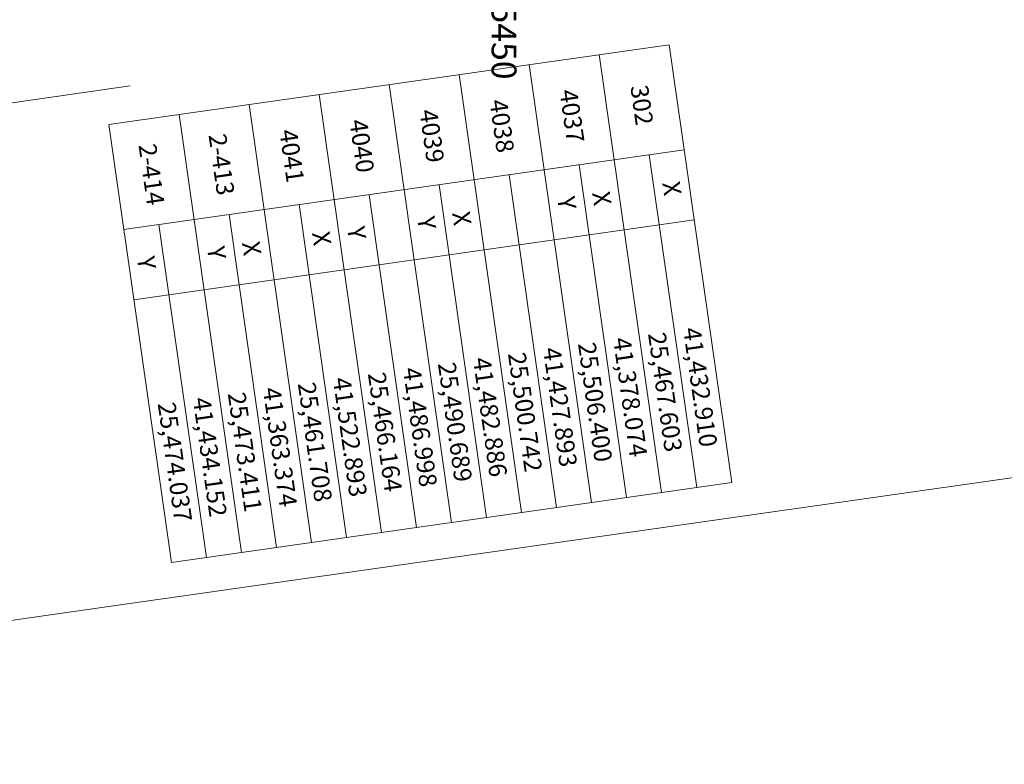
# Model space of a CAD drawing. Extents: x 25325 to 25558, y 41302 to 41609.
# Drawn here: x 25423 to 25478, y 41302 to 41345 of the extents above; entities that cross this region are included whole.
import ezdxf

# ---------------------------------------------------------------- set-up
doc = ezdxf.new("R2010")
doc.units = 0
for name, color, linetype, lineweight in [('\\M+587ED\\M+59698', 3, 'Continuous', 0), ('\\M+5A4BD\\M+5A4CE\\M+5CBFB', 136, 'Continuous', 0), ('\\M+5BF6B\\M+5B6CF\\M+587ED', 62, 'Continuous', 0), ('道路平面図', 7, 'Continuous', 0)]:
    doc.layers.add(name, color=color, linetype=linetype, lineweight=lineweight)
doc.styles.add('\\M+5A3CD\\M+5A3D3 \\M+5A5B4\\M+5A5B7\\M+5A5C3\\M+5A5AF', font='MS Gothic.ttf')

msp = doc.modelspace()

# ---------------------------------------------------------------- linework, layer by layer
at = {"layer": '\\M+587ED\\M+59698', "linetype": 'Continuous', "lineweight": 13}
msp.add_3dface([(25325.3, 41581.592), (25518.348, 41609.111), (25558.145, 41329.933), (25365.096, 41302.414)], dxfattribs=at)
at = {"layer": '\\M+5A4BD\\M+5A4CE\\M+5CBFB', "linetype": 'Continuous', "lineweight": 13}
for p, q in [((25427.663, 41338.58), (25459.343, 41343.096)), ((25459.343, 41343.096), (25462.871, 41318.346)), ((25455.383, 41342.532), (25458.911, 41317.782)), ((25451.423, 41341.967), (25454.951, 41317.217)), ((25447.463, 41341.403), (25450.991, 41316.653)), ((25443.503, 41340.838), (25447.031, 41316.088)), ((25439.543, 41340.274), (25443.071, 41315.524)), ((25435.583, 41339.709), (25439.111, 41314.96)), ((25431.623, 41339.145), (25435.151, 41314.395)), ((25427.663, 41338.58), (25431.191, 41313.831)), ((25428.51, 41332.64), (25460.19, 41337.156)), ((25458.21, 41336.874), (25460.891, 41318.064)), ((25454.25, 41336.31), (25456.931, 41317.5)), ((25450.29, 41335.745), (25452.971, 41316.935)), ((25446.33, 41335.181), (25449.011, 41316.371)), ((25442.37, 41334.616), (25445.051, 41315.806)), ((25438.41, 41334.052), (25441.091, 41315.242)), ((25434.45, 41333.487), (25437.131, 41314.677)), ((25429.074, 41328.68), (25460.754, 41333.196)), ((25430.49, 41332.923), (25433.171, 41314.113)), ((25431.191, 41313.831), (25462.871, 41318.346))]:
    msp.add_line(p, q, dxfattribs=at)
at = {"layer": '\\M+5BF6B\\M+5B6CF\\M+587ED', "linetype": 'Continuous', "lineweight": 13}
msp.add_line((25403.986, 41337.218), (25428.853, 41340.763), dxfattribs=at)

# ---------------------------------------------------------------- texts
at = {"layer": '\\M+5A4BD\\M+5A4CE\\M+5CBFB', "linetype": 'Continuous', "lineweight": 13, "style": '\\M+5A3CD\\M+5A3D3 \\M+5A5B4\\M+5A5B7\\M+5A5C3\\M+5A5AF'}
for s, p in [('302', (25457.139, 41340.734)), ('4037', (25453.133, 41340.493)), ('4038', (25449.173, 41339.929)), ('4039', (25445.213, 41339.364)), ('4040', (25441.253, 41338.8)), ('2-413', (25433.288, 41337.99)), ('4041', (25437.293, 41338.235)), ('2-414', (25429.328, 41337.425)), ('X', (25458.941, 41335.286)), ('Y', (25453.001, 41334.439)), ('Y', (25453.001, 41334.439)), ('Y', (25453.001, 41334.439)), ('X', (25454.981, 41334.722)), ('X', (25454.981, 41334.722)), ('Y', (25445.081, 41333.31)), ('Y', (25445.081, 41333.31)), ('X', (25447.061, 41333.593)), ('Y', (25441.121, 41332.746)), ('X', (25439.141, 41332.464)), ('X', (25439.141, 41332.464)), ('Y', (25433.201, 41331.617)), ('X', (25435.181, 41331.899)), ('X', (25435.181, 41331.899)), ('Y', (25429.241, 41331.052)), ('25,467.603', (25458.136, 41326.76)), ('41,432.910', (25460.116, 41327.042)), ('25,506.400', (25454.176, 41326.195)), ('41,378.074', (25456.156, 41326.477)), ('25,500.742', (25450.216, 41325.631)), ('41,427.893', (25452.196, 41325.913)), ('25,490.689', (25446.256, 41325.066)), ('41,482.886', (25448.236, 41325.348)), ('25,466.164', (25442.296, 41324.502)), ('41,486.998', (25444.276, 41324.784)), ('25,461.708', (25438.336, 41323.937)), ('41,522.893', (25440.316, 41324.219)), ('25,473.411', (25434.376, 41323.373)), ('41,363.374', (25436.356, 41323.655)), ('25,474.037', (25430.416, 41322.808)), ('41,434.152', (25432.396, 41323.09))]:
    msp.add_text(s, height=1, rotation=278.1128, dxfattribs=at).set_placement(p)
at = {"layer": '道路平面図', "linetype": 'Continuous', "lineweight": 13, "style": '\\M+5A3CD\\M+5A3D3 \\M+5A5B4\\M+5A5B7\\M+5A5C3\\M+5A5AF'}
msp.add_text('Y=25450', height=1.4, rotation=270, dxfattribs=at).set_placement((25449.3, 41348.5))

doc.saveas('drawing.dxf')
